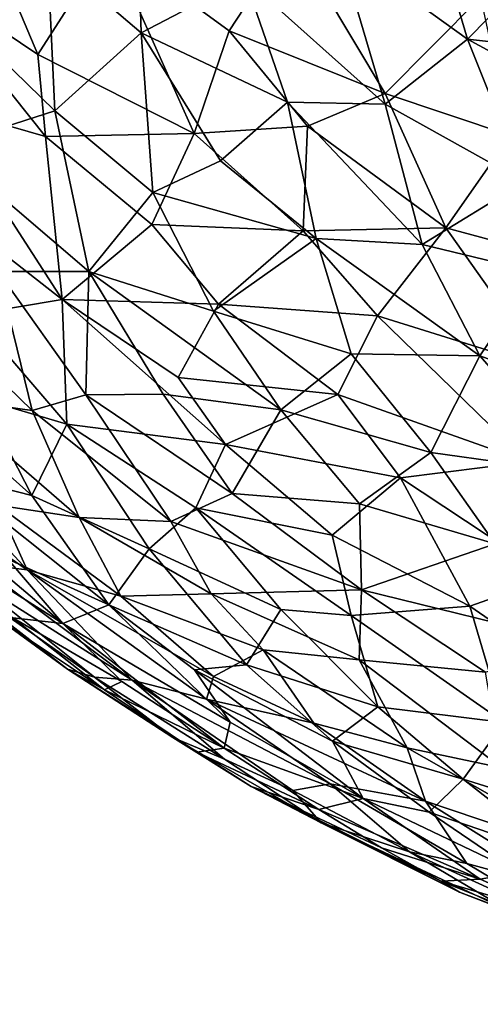
# Model space of a CAD drawing. Units: inches. Extents: x -37.3 to 37.5, y -15.2 to 13.7.
# Drawn here: x 19.4 to 19.5, y -9.2 to -9 of the extents above; entities that cross this region are included whole.
import ezdxf

# ---------------------------------------------------------------- set-up
doc = ezdxf.new("R2010")
doc.units = ezdxf.units.IN
doc.header["$MEASUREMENT"] = 0
for name, color, linetype in [('SEAT-INSIDEFABRICSEAT', 5, 'Continuous'), ('SEAT-TABLE', 5, 'Continuous'), ('SEAT-TABLEBASE', 5, 'Continuous'), ('SEAT-TABLESUPPORT', 5, 'Continuous')]:
    doc.layers.add(name, color=color, linetype=linetype)

msp = doc.modelspace()

# ---------------------------------------------------------------- linework, layer by layer
at = {"layer": 'SEAT-INSIDEFABRICSEAT', "invisible_edges": 15}
for points in [[(29.40133, 11.08774, 8.3585), (17.09236, 3.02809, 8.35824), (30.65094, -12.37287, 8.35833)], [(31.42071, -12.33155, 17.4121), (16.00659, 1.60507, 17.41217), (28.66418, 11.00977, 17.41204)], [(17.09236, 3.02809, 8.35824), (17.08747, -2.07057, 8.35824), (30.65094, -12.37287, 8.35833)], [(16.00085, -9.86881, 17.41217), (16.00659, 1.60507, 17.41217), (31.42071, -12.33155, 17.4121)], [(17.08747, -2.07057, 8.35824), (-31.82882, -12.35236, 8.35835), (30.65094, -12.37287, 8.35833)]]:
    msp.add_3dface(points, dxfattribs=at)
at = {"layer": 'SEAT-TABLE'}
for points, invisible_edges in [([(20.89865, -1.46222, 27.23278), (15.7624, -12.84683, 27.23277), (15.52458, -12.56411, 27.23277)], 13), ([(20.89865, -1.46222, 27.23278), (15.52458, -12.56411, 27.23277), (20.52915, -1.47277, 27.23278)], 3), ([(21.36323, -1.47837, 27.23278), (15.7624, -12.84683, 27.23277), (20.89865, -1.46222, 27.23278)], 3), ([(20.52915, -1.47277, 27.23278), (15.52458, -12.56411, 27.23277), (15.32766, -12.30146, 27.23277)], 13), ([(20.52915, -1.47277, 27.23278), (15.32766, -12.30146, 27.23277), (20.2019, -1.49716, 27.23278)], 3), ([(21.36323, -1.47837, 27.23278), (15.9851, -13.08821, 27.23277), (15.7624, -12.84683, 27.23277)], 13), ([(21.82588, -1.52603, 27.23278), (15.9851, -13.08821, 27.23277), (21.36323, -1.47837, 27.23278)], 3), ([(20.2019, -1.49716, 27.23278), (15.11991, -11.99615, 27.23277), (19.74093, -1.55979, 27.23278)], 3), ([(20.2019, -1.49716, 27.23278), (15.32766, -12.30146, 27.23277), (15.11991, -11.99615, 27.23277)], 13), ([(21.82588, -1.52603, 27.23278), (16.32045, -13.41014, 27.23277), (15.9851, -13.08821, 27.23277)], 13), ([(22.28419, -1.60498, 27.23278), (16.32045, -13.41014, 27.23277), (21.82588, -1.52603, 27.23278)], 3), ([(19.74093, -1.55979, 27.23278), (14.88314, -11.59587, 27.23277), (19.28541, -1.65355, 27.23278)], 3), ([(19.74093, -1.55979, 27.23278), (15.11991, -11.99615, 27.23277), (14.88314, -11.59587, 27.23277)], 13), ([(22.28419, -1.60498, 27.23278), (16.67712, -13.70875, 27.23277), (16.32045, -13.41014, 27.23277)], 13), ([(22.6039, -1.68027, 27.23278), (16.67712, -13.70875, 27.23277), (22.28419, -1.60498, 27.23278)], 3), ([(22.6039, -1.68027, 27.23278), (17.05334, -13.98255, 27.23277), (16.67712, -13.70875, 27.23277)], 13), ([(22.95935, -1.78136, 27.23278), (17.05334, -13.98255, 27.23277), (22.6039, -1.68027, 27.23278)], 3), ([(22.95935, -1.78136, 27.23278), (17.44691, -14.22996, 27.23277), (17.05334, -13.98255, 27.23277)], 13), ([(23.26946, -1.88867, 27.23278), (17.44691, -14.22996, 27.23277), (22.95935, -1.78136, 27.23278)], 3), ([(23.61283, -2.02541, 27.23278), (17.44691, -14.22996, 27.23277), (23.26946, -1.88867, 27.23278)], 3), ([(23.61283, -2.02541, 27.23278), (17.77167, -14.40645, 27.23277), (17.44691, -14.22996, 27.23277)], 13), ([(23.61283, -2.02541, 27.23278), (18.06709, -14.54989, 27.23277), (17.77167, -14.40645, 27.23277)], 13), ([(24.03314, -2.22449, 27.23278), (18.06709, -14.54989, 27.23277), (23.61283, -2.02541, 27.23278)], 3), ([(24.03314, -2.22449, 27.23278), (18.49685, -14.72724, 27.23277), (18.06709, -14.54989, 27.23277)], 13), ([(24.32068, -2.38268, 27.23278), (18.49685, -14.72724, 27.23277), (24.03314, -2.22449, 27.23278)], 3), ([(24.63584, -2.57537, 27.23278), (18.49685, -14.72724, 27.23277), (24.32068, -2.38268, 27.23278)], 3), ([(24.63584, -2.57537, 27.23278), (18.93803, -14.87513, 27.23277), (18.49685, -14.72724, 27.23277)], 13), ([(25.01665, -2.84273, 27.23278), (18.93803, -14.87513, 27.23277), (24.63584, -2.57537, 27.23278)], 3), ([(25.01665, -2.84273, 27.23278), (19.38803, -14.99269, 27.23277), (18.93803, -14.87513, 27.23277)], 13), ([(25.37815, -3.1351, 27.23278), (19.38803, -14.99269, 27.23277), (25.01665, -2.84273, 27.23278)], 3), ([(25.37815, -3.1351, 27.23278), (19.84497, -15.07941, 27.23277), (19.38803, -14.99269, 27.23277)], 13), ([(19.42138, -7.82939, 26.5241), (14.50599, -8.9429, 26.5241), (14.56365, -9.37518, 26.5241)], 13), ([(19.42138, -7.82939, 26.5241), (14.56365, -9.37518, 26.5241), (14.65045, -9.80224, 26.5241)], 13), ([(19.42138, -7.82939, 26.5241), (14.65045, -9.80224, 26.5241), (14.76602, -10.22241, 26.5241)], 13), ([(19.42138, -7.82939, 26.5241), (14.76602, -10.22241, 26.5241), (19.45785, -7.88338, 26.5241)], 3), ([(19.45785, -7.88338, 26.5241), (14.76602, -10.22241, 26.5241), (14.9098, -10.63368, 26.5241)], 13), ([(19.45785, -7.88338, 26.5241), (14.9098, -10.63368, 26.5241), (20.04218, -9.51769, 26.5241)], 15), ([(20.04218, -9.51769, 26.5241), (19.49623, -7.91873, 26.5241), (19.45785, -7.88338, 26.5241)], 13), ([(20.52399, -9.67147, 26.5241), (19.0979, -14.47316, 26.52409), (21.89704, -8.81123, 26.5241)], 15), ([(21.88096, -8.87437, 26.5241), (21.89704, -8.81123, 26.5241), (19.0979, -14.47316, 26.52409)], 14), ([(21.87989, -8.93524, 26.5241), (21.88096, -8.87437, 26.5241), (19.0979, -14.47316, 26.52409)], 14), ([(19.0979, -14.47316, 26.52409), (21.89383, -8.99435, 26.5241), (21.87989, -8.93524, 26.5241)], 13), ([(19.0979, -14.47316, 26.52409), (21.91641, -9.04149, 26.5241), (21.89383, -8.99435, 26.5241)], 13), ([(19.0979, -14.47316, 26.52409), (21.9452, -9.07975, 26.5241), (21.91641, -9.04149, 26.5241)], 13), ([(19.0979, -14.47316, 26.52409), (21.9836, -9.11474, 26.5241), (21.9452, -9.07975, 26.5241)], 13), ([(21.9836, -9.11474, 26.5241), (19.0979, -14.47316, 26.52409), (19.39547, -14.55129, 26.52409)], 13), ([(21.9836, -9.11474, 26.5241), (19.39547, -14.55129, 26.52409), (19.73414, -14.62381, 26.52409)], 13)]:
    msp.add_3dface(points, dxfattribs=dict(at, invisible_edges=invisible_edges))
at = {"layer": 'SEAT-TABLEBASE'}
for points, invisible_edges in [([(20.19784, -9.39963, 26.51884), (18.99033, -8.86892, 26.51884), (19.67859, -7.8491, 26.51884)], 15), ([(19.66486, -7.95089, 26.40073), (18.99373, -8.88022, 26.40073), (20.14675, -9.31503, 26.40073)], 15), ([(20.11739, -9.59122, 26.51884), (18.99033, -8.86892, 26.51884), (20.10984, -9.55486, 26.51884)], 3), ([(20.1774, -9.41153, 26.51884), (18.99033, -8.86892, 26.51884), (20.19784, -9.39963, 26.51884)], 3), ([(20.11586, -9.49664, 26.51884), (18.99033, -8.86892, 26.51884), (20.12361, -9.47616, 26.51884)], 3), ([(20.11739, -9.59122, 26.51884), (19.03281, -8.99537, 26.51884), (18.99033, -8.86892, 26.51884)], 13), ([(20.13372, -9.45718, 26.51884), (18.99033, -8.86892, 26.51884), (20.15307, -9.43206, 26.51884)], 3), ([(20.10984, -9.55486, 26.51884), (18.99033, -8.86892, 26.51884), (20.1105, -9.52288, 26.51884)], 3), ([(20.15307, -9.43206, 26.51884), (18.99033, -8.86892, 26.51884), (20.1774, -9.41153, 26.51884)], 3), ([(20.1105, -9.52288, 26.51884), (18.99033, -8.86892, 26.51884), (20.11586, -9.49664, 26.51884)], 3), ([(20.12361, -9.47616, 26.51884), (18.99033, -8.86892, 26.51884), (20.13372, -9.45718, 26.51884)], 3), ([(18.99373, -8.88022, 26.40073), (19.02362, -8.96953, 26.40073), (20.14675, -9.31503, 26.40073)], 14), ([(20.10631, -9.34159, 26.40073), (19.02362, -8.96953, 26.40073), (19.06189, -9.06858, 26.40073)], 13), ([(20.14675, -9.31503, 26.40073), (19.02362, -8.96953, 26.40073), (20.10631, -9.34159, 26.40073)], 3), ([(20.11739, -9.59122, 26.51884), (19.07296, -9.09374, 26.51884), (19.03281, -8.99537, 26.51884)], 13), ([(20.10631, -9.34159, 26.40073), (19.06189, -9.06858, 26.40073), (19.11782, -9.1899, 26.40073)], 13), ([(20.11739, -9.59122, 26.51884), (19.11255, -9.17934, 26.51883), (19.07296, -9.09374, 26.51884)], 13), ([(20.11739, -9.59122, 26.51884), (19.17596, -9.29711, 26.51883), (19.11255, -9.17934, 26.51883)], 13), ([(20.07209, -9.37504, 26.40073), (19.11782, -9.1899, 26.40073), (19.18193, -9.30728, 26.40073)], 13), ([(20.10631, -9.34159, 26.40073), (19.11782, -9.1899, 26.40073), (20.07209, -9.37504, 26.40073)], 3)]:
    msp.add_3dface(points, dxfattribs=dict(at, invisible_edges=invisible_edges))
at = {"layer": 'SEAT-TABLESUPPORT'}
for points in [[(19.37424, -8.95186, 26.20744), (19.38907, -8.98693, 26.1927), (19.36237, -8.96892, 26.18079)], [(19.40435, -8.96311, 26.22672), (19.38907, -8.98693, 26.1927), (19.37424, -8.95186, 26.20744)], [(19.3912, -8.96514, 25.58833), (19.41128, -8.98228, 25.58481), (19.41035, -8.95228, 25.56266)], [(19.41128, -8.98228, 25.58481), (19.43345, -8.97066, 25.55845), (19.41035, -8.95228, 25.56266)], [(19.45353, -8.96371, 25.54003), (19.48119, -8.98368, 25.53791), (19.47206, -8.95273, 25.52202)], [(19.48119, -8.98368, 25.53791), (19.50393, -8.9605, 25.51085), (19.47206, -8.95273, 25.52202)], [(19.37496, -8.98173, 25.61912), (19.3912, -8.96514, 25.58833), (19.36895, -8.9573, 25.60404)], [(19.48119, -8.98368, 25.53791), (19.51078, -8.98693, 25.52573), (19.50393, -8.9605, 25.51085)], [(19.44338, -8.9616, 26.25692), (19.4301, -8.98186, 26.23249), (19.40435, -8.96311, 26.22672)], [(19.44338, -8.9616, 26.25692), (19.46354, -8.99532, 26.24452), (19.4301, -8.98186, 26.23249)], [(19.484, -8.97469, 26.2719), (19.46354, -8.99532, 26.24452), (19.44338, -8.9616, 26.25692)], [(19.40435, -8.96311, 26.22672), (19.42264, -9.00388, 26.20736), (19.38907, -8.98693, 26.1927)], [(19.4301, -8.98186, 26.23249), (19.42264, -9.00388, 26.20736), (19.40435, -8.96311, 26.22672)], [(19.43345, -8.97066, 25.55845), (19.46358, -8.99756, 25.55913), (19.45353, -8.96371, 25.54003)], [(19.46358, -8.99756, 25.55913), (19.48119, -8.98368, 25.53791), (19.45353, -8.96371, 25.54003)], [(19.39272, -8.99899, 25.61724), (19.3912, -8.96514, 25.58833), (19.37496, -8.98173, 25.61912)], [(19.41128, -8.98228, 25.58481), (19.3912, -8.96514, 25.58833), (19.39272, -8.99899, 25.61724)], [(19.36237, -8.96892, 26.18079), (19.39075, -9.00454, 26.17719), (19.36737, -8.9978, 26.15781)], [(19.38907, -8.98693, 26.1927), (19.39075, -9.00454, 26.17719), (19.36237, -8.96892, 26.18079)], [(19.41128, -8.98228, 25.58481), (19.4426, -8.99718, 25.57287), (19.43345, -8.97066, 25.55845)], [(19.4426, -8.99718, 25.57287), (19.46358, -8.99756, 25.55913), (19.43345, -8.97066, 25.55845)], [(19.484, -8.97469, 26.2719), (19.4904, -9.00433, 26.25281), (19.46354, -8.99532, 26.24452)], [(19.36874, -9.00673, 25.65222), (19.39272, -8.99899, 25.61724), (19.37496, -8.98173, 25.61912)], [(19.39272, -8.99899, 25.61724), (19.41376, -9.01652, 25.61465), (19.41128, -8.98228, 25.58481)], [(19.42823, -9.00973, 25.59547), (19.4426, -8.99718, 25.57287), (19.41128, -8.98228, 25.58481)], [(19.41376, -9.01652, 25.61465), (19.42823, -9.00973, 25.59547), (19.41128, -8.98228, 25.58481)], [(19.4301, -8.98186, 26.23249), (19.44688, -9.00228, 26.22751), (19.42264, -9.00388, 26.20736)], [(19.4301, -8.98186, 26.23249), (19.46354, -8.99532, 26.24452), (19.44688, -9.00228, 26.22751)], [(19.46358, -8.99756, 25.55913), (19.49345, -9.01426, 25.5557), (19.48119, -8.98368, 25.53791)], [(19.49345, -9.01426, 25.5557), (19.51949, -9.00447, 25.53514), (19.48119, -8.98368, 25.53791)], [(19.48119, -8.98368, 25.53791), (19.51949, -9.00447, 25.53514), (19.51078, -8.98693, 25.52573)], [(19.38907, -8.98693, 26.1927), (19.42264, -9.00388, 26.20736), (19.39075, -9.00454, 26.17719)], [(19.46354, -8.99532, 26.24452), (19.47654, -9.02408, 26.22749), (19.44688, -9.00228, 26.22751)], [(19.4904, -9.00433, 26.25281), (19.47654, -9.02408, 26.22749), (19.46354, -8.99532, 26.24452)], [(19.36737, -8.9978, 26.15781), (19.39432, -9.03942, 26.13969), (19.36323, -9.01513, 26.13203)], [(19.39075, -9.00454, 26.17719), (19.39432, -9.03942, 26.13969), (19.36737, -8.9978, 26.15781)], [(19.42823, -9.00973, 25.59547), (19.44875, -9.02638, 25.59556), (19.4426, -8.99718, 25.57287)], [(19.44875, -9.02638, 25.59556), (19.47147, -9.02767, 25.58109), (19.4426, -8.99718, 25.57287)], [(19.4426, -8.99718, 25.57287), (19.47147, -9.02767, 25.58109), (19.46358, -8.99756, 25.55913)], [(19.47147, -9.02767, 25.58109), (19.49345, -9.01426, 25.5557), (19.46358, -8.99756, 25.55913)], [(19.36874, -9.00673, 25.65222), (19.40005, -9.03342, 25.64778), (19.39272, -8.99899, 25.61724)], [(19.40005, -9.03342, 25.64778), (19.41376, -9.01652, 25.61465), (19.39272, -8.99899, 25.61724)], [(19.44688, -9.00228, 26.22751), (19.446, -9.02476, 26.20569), (19.42264, -9.00388, 26.20736)], [(19.44688, -9.00228, 26.22751), (19.47654, -9.02408, 26.22749), (19.446, -9.02476, 26.20569)], [(19.42264, -9.00388, 26.20736), (19.41354, -9.02337, 26.17955), (19.39075, -9.00454, 26.17719)], [(19.41354, -9.02337, 26.17955), (19.39432, -9.03942, 26.13969), (19.39075, -9.00454, 26.17719)], [(19.42264, -9.00388, 26.20736), (19.446, -9.02476, 26.20569), (19.41354, -9.02337, 26.17955)], [(19.4904, -9.00433, 26.25281), (19.50601, -9.03204, 26.23664), (19.47654, -9.02408, 26.22749)], [(19.3805, -9.03347, 25.67123), (19.40005, -9.03342, 25.64778), (19.36874, -9.00673, 25.65222)], [(19.41376, -9.01652, 25.61465), (19.44875, -9.02638, 25.59556), (19.42823, -9.00973, 25.59547)], [(19.36323, -9.01513, 26.13203), (19.39432, -9.03942, 26.13969), (19.37512, -9.04266, 26.10931)], [(19.47147, -9.02767, 25.58109), (19.49597, -9.03359, 25.57206), (19.49345, -9.01426, 25.5557)], [(19.40005, -9.03342, 25.64778), (19.42673, -9.04196, 25.63151), (19.41376, -9.01652, 25.61465)], [(19.42673, -9.04196, 25.63151), (19.44875, -9.02638, 25.59556), (19.41376, -9.01652, 25.61465)], [(19.41354, -9.02337, 26.17955), (19.42783, -9.04041, 26.17347), (19.39432, -9.03942, 26.13969)], [(19.446, -9.02476, 26.20569), (19.42783, -9.04041, 26.17347), (19.41354, -9.02337, 26.17955)], [(19.446, -9.02476, 26.20569), (19.46191, -9.04292, 26.19847), (19.42783, -9.04041, 26.17347)], [(19.47654, -9.02408, 26.22749), (19.46191, -9.04292, 26.19847), (19.446, -9.02476, 26.20569)], [(19.47654, -9.02408, 26.22749), (19.49789, -9.05417, 26.20998), (19.46191, -9.04292, 26.19847)], [(19.50601, -9.03204, 26.23664), (19.49789, -9.05417, 26.20998), (19.47654, -9.02408, 26.22749)], [(19.42673, -9.04196, 25.63151), (19.45627, -9.05111, 25.61699), (19.44875, -9.02638, 25.59556)], [(19.45627, -9.05111, 25.61699), (19.48385, -9.05153, 25.59771), (19.44875, -9.02638, 25.59556)], [(19.44875, -9.02638, 25.59556), (19.48385, -9.05153, 25.59771), (19.47147, -9.02767, 25.58109)], [(19.48385, -9.05153, 25.59771), (19.49597, -9.03359, 25.57206), (19.47147, -9.02767, 25.58109)], [(19.36043, -9.03658, 25.70536), (19.38788, -9.06325, 25.70786), (19.3805, -9.03347, 25.67123)], [(19.3994, -9.05987, 25.68598), (19.40005, -9.03342, 25.64778), (19.3805, -9.03347, 25.67123)], [(19.38788, -9.06325, 25.70786), (19.3994, -9.05987, 25.68598), (19.3805, -9.03347, 25.67123)], [(19.3994, -9.05987, 25.68598), (19.41599, -9.05975, 25.66603), (19.40005, -9.03342, 25.64778)], [(19.41599, -9.05975, 25.66603), (19.44122, -9.06306, 25.64484), (19.40005, -9.03342, 25.64778)], [(19.40005, -9.03342, 25.64778), (19.44122, -9.06306, 25.64484), (19.42673, -9.04196, 25.63151)], [(19.48385, -9.05153, 25.59771), (19.50631, -9.0596, 25.59325), (19.49597, -9.03359, 25.57206)], [(19.36828, -9.06051, 25.73545), (19.38788, -9.06325, 25.70786), (19.36043, -9.03658, 25.70536)], [(19.39432, -9.03942, 26.13969), (19.39528, -9.06613, 26.09987), (19.37512, -9.04266, 26.10931)], [(19.39432, -9.03942, 26.13969), (19.42929, -9.07049, 26.13457), (19.39528, -9.06613, 26.09987)], [(19.42783, -9.04041, 26.17347), (19.41918, -9.05613, 26.14455), (19.39432, -9.03942, 26.13969)], [(19.41918, -9.05613, 26.14455), (19.42929, -9.07049, 26.13457), (19.39432, -9.03942, 26.13969)], [(19.42783, -9.04041, 26.17347), (19.4534, -9.05983, 26.17208), (19.41918, -9.05613, 26.14455)], [(19.46191, -9.04292, 26.19847), (19.4534, -9.05983, 26.17208), (19.42783, -9.04041, 26.17347)], [(19.37512, -9.04266, 26.10931), (19.39528, -9.06613, 26.09987), (19.37719, -9.06082, 26.08123)], [(19.44122, -9.06306, 25.64484), (19.45627, -9.05111, 25.61699), (19.42673, -9.04196, 25.63151)], [(19.46191, -9.04292, 26.19847), (19.49405, -9.0742, 26.18385), (19.4534, -9.05983, 26.17208)], [(19.49789, -9.05417, 26.20998), (19.49405, -9.0742, 26.18385), (19.46191, -9.04292, 26.19847)], [(19.44122, -9.06306, 25.64484), (19.47332, -9.07222, 25.63), (19.45627, -9.05111, 25.61699)], [(19.47332, -9.07222, 25.63), (19.48385, -9.05153, 25.59771), (19.45627, -9.05111, 25.61699)], [(19.47332, -9.07222, 25.63), (19.50609, -9.07679, 25.61373), (19.48385, -9.05153, 25.59771)], [(19.50609, -9.07679, 25.61373), (19.50631, -9.0596, 25.59325), (19.48385, -9.05153, 25.59771)], [(19.35999, -9.05675, 26.05796), (19.38779, -9.08144, 26.05665), (19.36875, -9.07656, 26.02892)], [(19.37719, -9.06082, 26.08123), (19.38779, -9.08144, 26.05665), (19.35999, -9.05675, 26.05796)], [(19.4534, -9.05983, 26.17208), (19.42929, -9.07049, 26.13457), (19.41918, -9.05613, 26.14455)], [(19.38788, -9.06325, 25.70786), (19.41759, -9.087, 25.70973), (19.3994, -9.05987, 25.68598)], [(19.3994, -9.05987, 25.68598), (19.43072, -9.081, 25.68253), (19.41599, -9.05975, 25.66603)], [(19.41759, -9.087, 25.70973), (19.43072, -9.081, 25.68253), (19.3994, -9.05987, 25.68598)], [(19.43072, -9.081, 25.68253), (19.44122, -9.06306, 25.64484), (19.41599, -9.05975, 25.66603)], [(19.4534, -9.05983, 26.17208), (19.46684, -9.07767, 26.15931), (19.42929, -9.07049, 26.13457)], [(19.4534, -9.05983, 26.17208), (19.49405, -9.0742, 26.18385), (19.46684, -9.07767, 26.15931)], [(19.38042, -9.08354, 25.76565), (19.39794, -9.08615, 25.73804), (19.36828, -9.06051, 25.73545)], [(19.36828, -9.06051, 25.73545), (19.39794, -9.08615, 25.73804), (19.38788, -9.06325, 25.70786)], [(19.39528, -9.06613, 26.09987), (19.38779, -9.08144, 26.05665), (19.37719, -9.06082, 26.08123)], [(19.39794, -9.08615, 25.73804), (19.41759, -9.087, 25.70973), (19.38788, -9.06325, 25.70786)], [(19.43072, -9.081, 25.68253), (19.45806, -9.08325, 25.65834), (19.44122, -9.06306, 25.64484)], [(19.45806, -9.08325, 25.65834), (19.47332, -9.07222, 25.63), (19.44122, -9.06306, 25.64484)], [(19.35651, -9.07665, 25.80884), (19.38683, -9.0974, 25.79225), (19.35668, -9.06488, 25.77051)], [(19.38683, -9.0974, 25.79225), (19.38042, -9.08354, 25.76565), (19.35668, -9.06488, 25.77051)], [(19.39528, -9.06613, 26.09987), (19.41294, -9.09286, 26.07361), (19.38779, -9.08144, 26.05665)], [(19.42929, -9.07049, 26.13457), (19.42293, -9.08412, 26.10459), (19.39528, -9.06613, 26.09987)], [(19.39528, -9.06613, 26.09987), (19.42293, -9.08412, 26.10459), (19.41294, -9.09286, 26.07361)], [(19.42929, -9.07049, 26.13457), (19.45221, -9.08994, 26.12744), (19.42293, -9.08412, 26.10459)], [(19.46684, -9.07767, 26.15931), (19.45221, -9.08994, 26.12744), (19.42929, -9.07049, 26.13457)], [(19.45806, -9.08325, 25.65834), (19.48717, -9.09181, 25.64665), (19.47332, -9.07222, 25.63)], [(19.48717, -9.09181, 25.64665), (19.50609, -9.07679, 25.61373), (19.47332, -9.07222, 25.63)], [(19.49405, -9.0742, 26.18385), (19.49913, -9.099, 26.15315), (19.46684, -9.07767, 26.15931)], [(19.37606, -9.09606, 25.82123), (19.38683, -9.0974, 25.79225), (19.35651, -9.07665, 25.80884)], [(19.36875, -9.07656, 26.02892), (19.4043, -9.10484, 26.02756), (19.38263, -9.09508, 26.00595)], [(19.38779, -9.08144, 26.05665), (19.4043, -9.10484, 26.02756), (19.36875, -9.07656, 26.02892)], [(19.35756, -9.07774, 25.99241), (19.39447, -9.10887, 25.98653), (19.36494, -9.09021, 25.96338)], [(19.38263, -9.09508, 26.00595), (19.39447, -9.10887, 25.98653), (19.35756, -9.07774, 25.99241)], [(19.46684, -9.07767, 26.15931), (19.48174, -9.10519, 26.12959), (19.45221, -9.08994, 26.12744)], [(19.46684, -9.07767, 26.15931), (19.49913, -9.099, 26.15315), (19.48174, -9.10519, 26.12959)], [(19.41759, -9.087, 25.70973), (19.45849, -9.10167, 25.68803), (19.43072, -9.081, 25.68253)], [(19.45849, -9.10167, 25.68803), (19.45806, -9.08325, 25.65834), (19.43072, -9.081, 25.68253)], [(19.41294, -9.09286, 26.07361), (19.4043, -9.10484, 26.02756), (19.38779, -9.08144, 26.05665)], [(19.38683, -9.0974, 25.79225), (19.40685, -9.10301, 25.76415), (19.38042, -9.08354, 25.76565)], [(19.38042, -9.08354, 25.76565), (19.40685, -9.10301, 25.76415), (19.39794, -9.08615, 25.73804)], [(19.42293, -9.08412, 26.10459), (19.44119, -9.10587, 26.08573), (19.41294, -9.09286, 26.07361)], [(19.45221, -9.08994, 26.12744), (19.45624, -9.10716, 26.10083), (19.42293, -9.08412, 26.10459)], [(19.42293, -9.08412, 26.10459), (19.45624, -9.10716, 26.10083), (19.44119, -9.10587, 26.08573)], [(19.45849, -9.10167, 25.68803), (19.48717, -9.09181, 25.64665), (19.45806, -9.08325, 25.65834)], [(19.39794, -9.08615, 25.73804), (19.42622, -9.10254, 25.72958), (19.41759, -9.087, 25.70973)], [(19.40685, -9.10301, 25.76415), (19.42622, -9.10254, 25.72958), (19.39794, -9.08615, 25.73804)], [(19.42622, -9.10254, 25.72958), (19.45849, -9.10167, 25.68803), (19.41759, -9.087, 25.70973)], [(19.39447, -9.10887, 25.98653), (19.38376, -9.10766, 25.94669), (19.36494, -9.09021, 25.96338)], [(19.45221, -9.08994, 26.12744), (19.48174, -9.10519, 26.12959), (19.45624, -9.10716, 26.10083)], [(19.41294, -9.09286, 26.07361), (19.43384, -9.11773, 26.04621), (19.4043, -9.10484, 26.02756)], [(19.44119, -9.10587, 26.08573), (19.43384, -9.11773, 26.04621), (19.41294, -9.09286, 26.07361)], [(19.45849, -9.10167, 25.68803), (19.50389, -9.1128, 25.66749), (19.48717, -9.09181, 25.64665)], [(19.3638, -9.09408, 25.88158), (19.40127, -9.12036, 25.85702), (19.3744, -9.09894, 25.84397)], [(19.39543, -9.11865, 25.89017), (19.40127, -9.12036, 25.85702), (19.3638, -9.09408, 25.88158)], [(19.3817, -9.10866, 25.90283), (19.39543, -9.11865, 25.89017), (19.3638, -9.09408, 25.88158)], [(19.4043, -9.10484, 26.02756), (19.39447, -9.10887, 25.98653), (19.38263, -9.09508, 26.00595)], [(19.3744, -9.09894, 25.84397), (19.40928, -9.12102, 25.82411), (19.37606, -9.09606, 25.82123)], [(19.37606, -9.09606, 25.82123), (19.40928, -9.12102, 25.82411), (19.38683, -9.0974, 25.79225)], [(19.38683, -9.0974, 25.79225), (19.42677, -9.12023, 25.77623), (19.40685, -9.10301, 25.76415)], [(19.40928, -9.12102, 25.82411), (19.42525, -9.12507, 25.79627), (19.38683, -9.0974, 25.79225)], [(19.42525, -9.12507, 25.79627), (19.42677, -9.12023, 25.77623), (19.38683, -9.0974, 25.79225)], [(19.40127, -9.12036, 25.85702), (19.40928, -9.12102, 25.82411), (19.3744, -9.09894, 25.84397)], [(19.49913, -9.099, 26.15315), (19.5157, -9.12857, 26.11501), (19.48174, -9.10519, 26.12959)], [(19.45801, -9.11666, 25.71863), (19.45849, -9.10167, 25.68803), (19.42622, -9.10254, 25.72958)], [(19.45801, -9.11666, 25.71863), (19.48504, -9.11929, 25.69512), (19.45849, -9.10167, 25.68803)], [(19.48504, -9.11929, 25.69512), (19.50389, -9.1128, 25.66749), (19.45849, -9.10167, 25.68803)], [(19.40685, -9.10301, 25.76415), (19.43742, -9.11448, 25.74155), (19.42622, -9.10254, 25.72958)], [(19.42677, -9.12023, 25.77623), (19.43742, -9.11448, 25.74155), (19.40685, -9.10301, 25.76415)], [(19.43742, -9.11448, 25.74155), (19.45801, -9.11666, 25.71863), (19.42622, -9.10254, 25.72958)], [(19.4043, -9.10484, 26.02756), (19.43034, -9.13003, 25.99762), (19.39447, -9.10887, 25.98653)], [(19.42267, -9.11881, 26.02189), (19.43034, -9.13003, 25.99762), (19.4043, -9.10484, 26.02756)], [(19.4043, -9.10484, 26.02756), (19.43384, -9.11773, 26.04621), (19.42267, -9.11881, 26.02189)], [(19.44119, -9.10587, 26.08573), (19.46199, -9.12675, 26.0649), (19.43384, -9.11773, 26.04621)], [(19.45624, -9.10716, 26.10083), (19.46199, -9.12675, 26.0649), (19.44119, -9.10587, 26.08573)], [(19.48174, -9.10519, 26.12959), (19.48904, -9.13005, 26.08859), (19.45624, -9.10716, 26.10083)], [(19.48174, -9.10519, 26.12959), (19.5157, -9.12857, 26.11501), (19.48904, -9.13005, 26.08859)], [(19.38376, -9.10766, 25.94669), (19.40335, -9.12308, 25.93099), (19.3817, -9.10866, 25.90283)], [(19.39447, -9.10887, 25.98653), (19.40712, -9.12132, 25.96726), (19.38376, -9.10766, 25.94669)], [(19.40712, -9.12132, 25.96726), (19.40335, -9.12308, 25.93099), (19.38376, -9.10766, 25.94669)], [(19.45624, -9.10716, 26.10083), (19.48904, -9.13005, 26.08859), (19.46199, -9.12675, 26.0649)], [(19.40335, -9.12308, 25.93099), (19.39543, -9.11865, 25.89017), (19.3817, -9.10866, 25.90283)], [(19.43034, -9.13003, 25.99762), (19.42903, -9.13561, 25.96547), (19.39447, -9.10887, 25.98653)], [(19.39447, -9.10887, 25.98653), (19.42903, -9.13561, 25.96547), (19.40712, -9.12132, 25.96726)], [(19.42677, -9.12023, 25.77623), (19.44826, -9.13025, 25.76778), (19.43742, -9.11448, 25.74155)], [(19.46829, -9.13551, 25.7516), (19.45801, -9.11666, 25.71863), (19.43742, -9.11448, 25.74155)], [(19.44826, -9.13025, 25.76778), (19.46829, -9.13551, 25.7516), (19.43742, -9.11448, 25.74155)], [(19.4886, -9.13977, 25.73694), (19.48504, -9.11929, 25.69512), (19.45801, -9.11666, 25.71863)], [(19.46829, -9.13551, 25.7516), (19.4886, -9.13977, 25.73694), (19.45801, -9.11666, 25.71863)], [(19.40335, -9.12308, 25.93099), (19.4232, -9.13644, 25.92058), (19.39543, -9.11865, 25.89017)], [(19.39543, -9.11865, 25.89017), (19.43482, -9.14383, 25.90835), (19.41801, -9.13332, 25.88314)], [(19.39543, -9.11865, 25.89017), (19.41801, -9.13332, 25.88314), (19.40127, -9.12036, 25.85702)], [(19.4232, -9.13644, 25.92058), (19.43482, -9.14383, 25.90835), (19.39543, -9.11865, 25.89017)], [(19.43384, -9.11773, 26.04621), (19.45223, -9.13409, 26.02873), (19.42267, -9.11881, 26.02189)], [(19.45223, -9.13409, 26.02873), (19.45887, -9.14634, 25.99611), (19.42267, -9.11881, 26.02189)], [(19.42267, -9.11881, 26.02189), (19.45887, -9.14634, 25.99611), (19.43034, -9.13003, 25.99762)], [(19.46199, -9.12675, 26.0649), (19.45223, -9.13409, 26.02873), (19.43384, -9.11773, 26.04621)], [(19.40127, -9.12036, 25.85702), (19.42911, -9.13796, 25.85531), (19.40928, -9.12102, 25.82411)], [(19.41801, -9.13332, 25.88314), (19.42911, -9.13796, 25.85531), (19.40127, -9.12036, 25.85702)], [(19.44377, -9.14467, 25.84122), (19.45177, -9.14323, 25.80924), (19.40928, -9.12102, 25.82411)], [(19.40928, -9.12102, 25.82411), (19.45177, -9.14323, 25.80924), (19.42525, -9.12507, 25.79627)], [(19.42911, -9.13796, 25.85531), (19.44377, -9.14467, 25.84122), (19.40928, -9.12102, 25.82411)], [(19.42525, -9.12507, 25.79627), (19.44826, -9.13025, 25.76778), (19.42677, -9.12023, 25.77623)], [(19.40712, -9.12132, 25.96726), (19.42903, -9.13561, 25.96547), (19.40335, -9.12308, 25.93099)], [(19.42903, -9.13561, 25.96547), (19.4232, -9.13644, 25.92058), (19.40335, -9.12308, 25.93099)], [(19.42525, -9.12507, 25.79627), (19.47222, -9.14695, 25.78165), (19.44826, -9.13025, 25.76778)], [(19.45177, -9.14323, 25.80924), (19.47222, -9.14695, 25.78165), (19.42525, -9.12507, 25.79627)], [(19.46199, -9.12675, 26.0649), (19.48029, -9.14224, 26.04733), (19.45223, -9.13409, 26.02873)], [(19.48904, -9.13005, 26.08859), (19.48029, -9.14224, 26.04733), (19.46199, -9.12675, 26.0649)], [(19.43034, -9.13003, 25.99762), (19.45887, -9.14634, 25.99611), (19.42903, -9.13561, 25.96547)], [(19.47222, -9.14695, 25.78165), (19.46829, -9.13551, 25.7516), (19.44826, -9.13025, 25.76778)], [(19.48904, -9.13005, 26.08859), (19.5187, -9.15426, 26.05898), (19.48029, -9.14224, 26.04733)], [(19.43482, -9.14383, 25.90835), (19.44985, -9.15158, 25.88147), (19.41801, -9.13332, 25.88314)], [(19.41801, -9.13332, 25.88314), (19.44985, -9.15158, 25.88147), (19.42911, -9.13796, 25.85531)], [(19.42903, -9.13561, 25.96547), (19.4493, -9.14873, 25.95231), (19.4232, -9.13644, 25.92058)], [(19.45887, -9.14634, 25.99611), (19.4493, -9.14873, 25.95231), (19.42903, -9.13561, 25.96547)], [(19.48029, -9.14224, 26.04733), (19.47297, -9.14933, 26.01223), (19.45223, -9.13409, 26.02873)], [(19.45223, -9.13409, 26.02873), (19.47297, -9.14933, 26.01223), (19.45887, -9.14634, 25.99611)], [(19.47222, -9.14695, 25.78165), (19.51201, -9.16034, 25.76906), (19.46829, -9.13551, 25.7516)], [(19.51201, -9.16034, 25.76906), (19.4886, -9.13977, 25.73694), (19.46829, -9.13551, 25.7516)], [(19.4493, -9.14873, 25.95231), (19.43482, -9.14383, 25.90835), (19.4232, -9.13644, 25.92058)], [(19.44985, -9.15158, 25.88147), (19.44377, -9.14467, 25.84122), (19.42911, -9.13796, 25.85531)], [(19.43482, -9.14383, 25.90835), (19.47947, -9.16645, 25.89611), (19.44985, -9.15158, 25.88147)], [(19.47559, -9.16405, 25.92499), (19.47947, -9.16645, 25.89611), (19.43482, -9.14383, 25.90835)], [(19.46278, -9.15697, 25.93813), (19.47559, -9.16405, 25.92499), (19.43482, -9.14383, 25.90835)], [(19.4493, -9.14873, 25.95231), (19.46278, -9.15697, 25.93813), (19.43482, -9.14383, 25.90835)], [(19.44377, -9.14467, 25.84122), (19.46875, -9.15779, 25.84314), (19.45177, -9.14323, 25.80924)], [(19.48103, -9.16028, 25.82303), (19.47222, -9.14695, 25.78165), (19.45177, -9.14323, 25.80924)], [(19.46875, -9.15779, 25.84314), (19.48103, -9.16028, 25.82303), (19.45177, -9.14323, 25.80924)], [(19.48029, -9.14224, 26.04733), (19.50199, -9.15923, 26.02273), (19.47297, -9.14933, 26.01223)], [(19.5187, -9.15426, 26.05898), (19.50199, -9.15923, 26.02273), (19.48029, -9.14224, 26.04733)], [(19.44985, -9.15158, 25.88147), (19.46875, -9.15779, 25.84314), (19.44377, -9.14467, 25.84122)], [(19.45887, -9.14634, 25.99611), (19.4839, -9.16367, 25.96537), (19.4493, -9.14873, 25.95231)], [(19.47297, -9.14933, 26.01223), (19.49201, -9.16223, 25.99293), (19.45887, -9.14634, 25.99611)], [(19.49201, -9.16223, 25.99293), (19.4839, -9.16367, 25.96537), (19.45887, -9.14634, 25.99611)], [(19.48103, -9.16028, 25.82303), (19.50327, -9.16635, 25.80568), (19.47222, -9.14695, 25.78165)], [(19.50327, -9.16635, 25.80568), (19.51201, -9.16034, 25.76906), (19.47222, -9.14695, 25.78165)], [(19.4493, -9.14873, 25.95231), (19.4839, -9.16367, 25.96537), (19.46278, -9.15697, 25.93813)], [(19.50199, -9.15923, 26.02273), (19.49201, -9.16223, 25.99293), (19.47297, -9.14933, 26.01223)], [(19.44985, -9.15158, 25.88147), (19.4904, -9.17057, 25.8782), (19.46875, -9.15779, 25.84314)], [(19.47947, -9.16645, 25.89611), (19.4904, -9.17057, 25.8782), (19.44985, -9.15158, 25.88147)], [(19.4839, -9.16367, 25.96537), (19.47559, -9.16405, 25.92499), (19.46278, -9.15697, 25.93813)], [(19.4904, -9.17057, 25.8782), (19.50349, -9.17363, 25.85206), (19.46875, -9.15779, 25.84314)], [(19.46875, -9.15779, 25.84314), (19.50349, -9.17363, 25.85206), (19.48103, -9.16028, 25.82303)], [(19.50349, -9.17363, 25.85206), (19.50327, -9.16635, 25.80568), (19.48103, -9.16028, 25.82303)], [(19.49201, -9.16223, 25.99293), (19.50404, -9.17249, 25.96221), (19.4839, -9.16367, 25.96537)], [(19.4839, -9.16367, 25.96537), (19.50404, -9.17249, 25.96221), (19.47559, -9.16405, 25.92499)], [(19.47559, -9.16405, 25.92499), (19.51166, -9.17873, 25.92314), (19.47947, -9.16645, 25.89611)], [(19.50404, -9.17249, 25.96221), (19.51166, -9.17873, 25.92314), (19.47559, -9.16405, 25.92499)], [(19.51166, -9.17873, 25.92314), (19.52035, -9.18223, 25.8923), (19.47947, -9.16645, 25.89611)], [(19.47947, -9.16645, 25.89611), (19.52035, -9.18223, 25.8923), (19.4904, -9.17057, 25.8782)]]:
    msp.add_3dface(points, dxfattribs=at)

doc.saveas('drawing.dxf')
